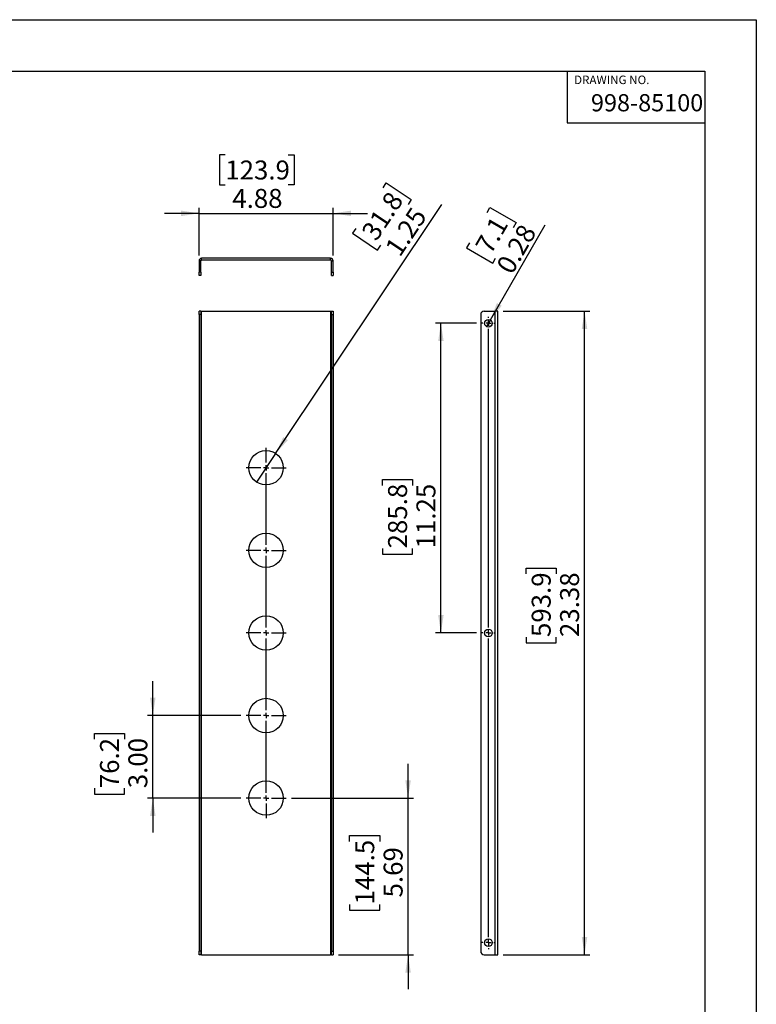
# Model space of a CAD drawing. Units: inches. Extents: x 0 to 17, y 0 to 11.
# Drawn here: x 11.6 to 17, y 3.8 to 11 of the extents above; entities that cross this region are included whole.
import ezdxf

# ---------------------------------------------------------------- set-up
doc = ezdxf.new("R2010")
doc.units = ezdxf.units.IN
doc.header["$MEASUREMENT"] = 0
for name, color, linetype in [('TITLEBLOCK', 7, 'Continuous'), ('TITLEBLOCK-ATTRIBUTE', 7, 'Continuous'), ('TITLEBLOCK-TEXT', 7, 'Continuous')]:
    doc.layers.add(name, color=color, linetype=linetype)
doc.styles.add('SLDTEXTSTYLE0', font='TXT', dxfattribs={"width": 0.75})
doc.styles.add('SLDTEXTSTYLE1', font='TXT', dxfattribs={"width": 0.7})
doc.dimstyles.new('SLDDIMSTYLE0', dxfattribs={"dimtxt": 0.137795, "dimasz": 0.13, "dimexe": 0, "dimexo": 0.0625, "dimgap": 0.034449, "dimtad": 1, "dimlfac": 5, "dimrnd": 1e-09, "dimzin": 12, "dimdsep": 46, "dimtxsty": 'SLDTEXTSTYLE0', "dimsah": 1, "dimcen": 0.09, "dimadec": 0, "dimazin": 3, "dimtfac": 1, "dimtmove": 0, "dimatfit": 0, "dimfxl": 0, "dimfrac": 2, "dimtolj": 1, "dimtzin": 12, "dimarcsym": 0})
doc.dimstyles.new('SLDDIMSTYLE10', dxfattribs={"dimtxt": 0.137795, "dimasz": 0.13, "dimexe": 0, "dimexo": 0.0625, "dimgap": 0.034449, "dimtad": 1, "dimlfac": 5, "dimrnd": 1e-09, "dimdsep": 46, "dimtxsty": 'SLDTEXTSTYLE0', "dimblk1": 'NONE', "dimsah": 1, "dimcen": 0, "dimadec": 0, "dimazin": 2, "dimtfac": 1, "dimtmove": 0, "dimatfit": 3, "dimldrblk": 'NONE', "dimfxl": 0, "dimfrac": 2, "dimtolj": 1, "dimtzin": 12, "dimarcsym": 0})
doc.dimstyles.new('SLDDIMSTYLE3', dxfattribs={"dimtxt": 0.137795, "dimasz": 0.13, "dimexe": 0, "dimexo": 0.0625, "dimgap": 0.034449, "dimtad": 1, "dimlfac": 5, "dimrnd": 1e-09, "dimzin": 12, "dimdsep": 46, "dimtxsty": 'SLDTEXTSTYLE0', "dimsah": 1, "dimcen": 0.09, "dimadec": 0, "dimazin": 3, "dimtfac": 1, "dimtofl": 0, "dimtmove": 0, "dimatfit": 3, "dimfxl": 0, "dimfrac": 2, "dimtolj": 1, "dimtzin": 12, "dimarcsym": 0})
doc.dimstyles.new('SLDDIMSTYLE4', dxfattribs={"dimtxt": 0.137795, "dimasz": 0.13, "dimexe": 0, "dimexo": 0.0625, "dimgap": 0.034449, "dimtad": 1, "dimlfac": 5, "dimrnd": 1e-09, "dimzin": 4, "dimdsep": 46, "dimtxsty": 'SLDTEXTSTYLE0', "dimsah": 1, "dimcen": 0.09, "dimadec": 0, "dimazin": 1, "dimtfac": 1, "dimtmove": 0, "dimatfit": 0, "dimfxl": 0, "dimfrac": 2, "dimtolj": 1, "dimtzin": 12, "dimarcsym": 0})
doc.dimstyles.new('SLDDIMSTYLE9', dxfattribs={"dimtxt": 0.137795, "dimasz": 0.13, "dimexe": 0, "dimexo": 0.0625, "dimgap": 0.034449, "dimtad": 1, "dimlfac": 5, "dimrnd": 1e-09, "dimzin": 12, "dimdsep": 46, "dimtxsty": 'SLDTEXTSTYLE0', "dimblk1": 'NONE', "dimsah": 1, "dimcen": 0, "dimadec": 0, "dimazin": 3, "dimtfac": 1, "dimtmove": 0, "dimatfit": 3, "dimldrblk": 'NONE', "dimfxl": 0, "dimfrac": 2, "dimtolj": 1, "dimtzin": 12, "dimarcsym": 0})

# ---------------------------------------------------------------- blocks, each defined once
blk = doc.blocks.new('_D_16')
at = {"layer": 'TITLEBLOCK'}
for p, q in [((14.4685, 5.3446), (14.4685, 5.5946)), ((13.6205, 5.3446), (14.5079, 5.3446)), ((14.4685, 4.2066), (14.4685, 5.3446)), ((14.0436, 5.0303), (14.0436, 5.0723)), ((14.0436, 5.0723), (14.2623, 5.0723)), ((14.2623, 5.0723), (14.2623, 5.0303)), ((14.0436, 4.5721), (14.0436, 4.5301)), ((14.0436, 4.5301), (14.2623, 4.5301)), ((14.2623, 4.5301), (14.2623, 4.5721)), ((13.9634, 4.2066), (14.5079, 4.2066)), ((14.4685, 4.2066), (14.4685, 3.9566))]:
    blk.add_line(p, q, dxfattribs=at)
for points in [[(14.4685, 5.3446), (14.4885, 5.4746), (14.4485, 5.4746)], [(14.4685, 4.2066), (14.4485, 4.0766), (14.4885, 4.0766)]]:
    blk.add_solid(points, dxfattribs=at)
at = {"layer": 'TITLEBLOCK', "char_height": 0.1378, "attachment_point": 1, "rotation": 90, "style": 'SLDTEXTSTYLE0'}
for s, insert in [('144.5', (14.0847, 4.5721)), ('5.69', (14.2909, 4.623))]:
    blk.add_mtext(s, dxfattribs=dict(at, insert=insert))
blk = doc.blocks.new('_D_17')
at = {"layer": 'TITLEBLOCK'}
for p, q in [((12.6129, 5.9446), (12.6129, 6.1946)), ((13.2524, 5.9446), (12.5735, 5.9446)), ((12.6129, 5.3446), (12.6129, 5.9446)), ((12.188, 5.7728), (12.188, 5.8148)), ((12.188, 5.8148), (12.4067, 5.8148)), ((12.4067, 5.8148), (12.4067, 5.7728)), ((12.188, 5.4165), (12.188, 5.3745)), ((12.188, 5.3745), (12.4067, 5.3745)), ((12.4067, 5.3745), (12.4067, 5.4165)), ((13.2524, 5.3446), (12.5735, 5.3446)), ((12.6129, 5.3446), (12.6129, 5.0946))]:
    blk.add_line(p, q, dxfattribs=at)
for points in [[(12.6129, 5.9446), (12.6329, 6.0746), (12.5929, 6.0746)], [(12.6129, 5.3446), (12.5929, 5.2146), (12.6329, 5.2146)]]:
    blk.add_solid(points, dxfattribs=at)
at = {"layer": 'TITLEBLOCK', "char_height": 0.1378, "attachment_point": 1, "rotation": 90, "style": 'SLDTEXTSTYLE0'}
for s, insert in [('76.2', (12.2291, 5.4165)), ('3.00', (12.4353, 5.4165))]:
    blk.add_mtext(s, dxfattribs=dict(at, insert=insert))
blk = doc.blocks.new('_D_18')
at = {"layer": 'TITLEBLOCK'}
for p, q in [((14.2863, 9.7794), (14.3097, 9.8143)), ((14.3097, 9.8143), (14.4916, 9.6928)), ((14.4916, 9.6928), (14.4682, 9.6579)), ((13.5058, 7.8486), (14.7134, 9.6563)), ((14.0884, 9.4831), (14.0651, 9.4482)), ((14.0651, 9.4482), (14.247, 9.3267)), ((14.247, 9.3267), (14.2703, 9.3616)), ((13.5058, 7.8486), (13.367, 7.6407))]:
    blk.add_line(p, q, dxfattribs=at)
blk.add_solid([(13.5058, 7.8486), (13.5947, 7.9456), (13.5614, 7.9678)], dxfattribs=at)
at = {"layer": 'TITLEBLOCK', "char_height": 0.1378, "attachment_point": 1, "rotation": 56.25789, "style": 'SLDTEXTSTYLE0'}
for s, insert in [('31.8', (14.1226, 9.4602)), ('1.25', (14.294, 9.3457))]:
    blk.add_mtext(s, dxfattribs=dict(at, insert=insert))
blk = doc.blocks.new('_NONE')
blk = doc.blocks.new('SW_CENTERMARKSYMBOL_6')
at = {"layer": 'TITLEBLOCK', "color": 0}
for p, q in [((0, 0.6394), (0, 0.7447)), ((-0.0394, 0.6), (-0.1447, 0.6)), ((0, 0.6), (-0.0197, 0.6)), ((0, 0.6), (0, 0.6197)), ((0, 0.6), (0, 0.5803)), ((0, 0.6), (0.0197, 0.6)), ((0.0394, 0.6), (0.1447, 0.6)), ((0, 0.0394), (0, 0.5606)), ((-0.0394, 0), (-0.1447, 0)), ((0, 0), (-0.0197, 0)), ((0, 0), (0, 0.0197)), ((0, 0), (0, -0.0197)), ((0, 0), (0.0197, 0)), ((0.0394, 0), (0.1447, 0)), ((0, -0.5606), (0, -0.0394)), ((-0.0394, -0.6), (-0.1447, -0.6)), ((0, -0.6), (-0.0197, -0.6)), ((0, -0.6), (0, -0.5803)), ((0, -0.6), (0, -0.6197)), ((0, -0.6), (0.0197, -0.6)), ((0, -1.1606), (0, -0.6394)), ((0.0394, -0.6), (0.1447, -0.6)), ((-0.0394, -1.2), (-0.1447, -1.2)), ((0, -1.2), (-0.0197, -1.2)), ((0, -1.2), (0, -1.1803)), ((0, -1.2), (0, -1.2197)), ((0, -1.2), (0.0197, -1.2)), ((0.0394, -1.2), (0.1447, -1.2)), ((0, -1.7606), (0, -1.2394)), ((0, -1.8), (0, -1.7803)), ((-0.0394, -1.8), (-0.1447, -1.8)), ((0, -1.8), (-0.0197, -1.8)), ((0, -1.8), (0, -1.8197)), ((0, -1.8), (0.0197, -1.8)), ((0, -1.8394), (0, -1.9447)), ((0.0394, -1.8), (0.1447, -1.8))]:
    blk.add_line(p, q, dxfattribs=at)
blk = doc.blocks.new('_D_19')
at = {"layer": 'TITLEBLOCK'}
for p, q in [((15.1606, 8.8826), (15.7906, 8.8826)), ((15.7512, 4.2066), (15.7512, 8.8826)), ((15.3263, 6.9731), (15.3263, 7.015)), ((15.3263, 7.015), (15.545, 7.015)), ((15.545, 7.015), (15.545, 6.9731)), ((15.3263, 6.5149), (15.3263, 6.4729)), ((15.545, 6.4729), (15.545, 6.5149)), ((15.3263, 6.4729), (15.545, 6.4729)), ((15.1606, 4.2066), (15.7906, 4.2066))]:
    blk.add_line(p, q, dxfattribs=at)
for points in [[(15.7512, 8.8826), (15.7312, 8.7526), (15.7712, 8.7526)], [(15.7512, 4.2066), (15.7712, 4.3366), (15.7312, 4.3366)]]:
    blk.add_solid(points, dxfattribs=at)
at = {"layer": 'TITLEBLOCK', "char_height": 0.1378, "attachment_point": 1, "rotation": 90, "style": 'SLDTEXTSTYLE0'}
for s, insert in [('593.9', (15.3674, 6.5149)), ('23.38', (15.5736, 6.5149))]:
    blk.add_mtext(s, dxfattribs=dict(at, insert=insert))
blk = doc.blocks.new('_D_20')
at = {"layer": 'TITLEBLOCK'}
for p, q in [((14.9653, 8.7946), (14.6678, 8.7946)), ((14.7071, 6.5446), (14.7071, 8.7946)), ((14.2822, 7.617), (14.2822, 7.659)), ((14.2822, 7.659), (14.501, 7.659)), ((14.501, 7.659), (14.501, 7.617)), ((14.2822, 7.1588), (14.2822, 7.1169)), ((14.501, 7.1169), (14.501, 7.1588)), ((14.2822, 7.1169), (14.501, 7.1169)), ((14.9653, 6.5446), (14.6678, 6.5446))]:
    blk.add_line(p, q, dxfattribs=at)
for points in [[(14.7071, 8.7946), (14.6871, 8.6646), (14.7271, 8.6646)], [(14.7071, 6.5446), (14.7271, 6.6746), (14.6871, 6.6746)]]:
    blk.add_solid(points, dxfattribs=at)
at = {"layer": 'TITLEBLOCK', "char_height": 0.1378, "attachment_point": 1, "rotation": 90, "style": 'SLDTEXTSTYLE0'}
for s, insert in [('285.8', (14.3233, 7.1588)), ('11.25', (14.5295, 7.1588))]:
    blk.add_mtext(s, dxfattribs=dict(at, insert=insert))
blk = doc.blocks.new('_D_21')
at = {"layer": 'TITLEBLOCK'}
for p, q in [((15.0427, 9.5984), (15.0637, 9.6348)), ((15.0637, 9.6348), (15.2531, 9.5254)), ((15.2531, 9.5254), (15.2321, 9.489)), ((15.0666, 8.819), (15.4655, 9.51)), ((14.9154, 9.378), (14.8944, 9.3416)), ((14.8944, 9.3416), (15.0838, 9.2322)), ((15.0838, 9.2322), (15.1048, 9.2686)), ((15.0666, 8.819), (15.0385, 8.7703))]:
    blk.add_line(p, q, dxfattribs=at)
blk.add_solid([(15.0666, 8.819), (15.1489, 8.9216), (15.1143, 8.9416)], dxfattribs=at)
at = {"layer": 'TITLEBLOCK', "char_height": 0.1378, "attachment_point": 1, "rotation": 60, "style": 'SLDTEXTSTYLE0'}
for s, insert in [('7.1', (14.951, 9.3574)), ('0.28', (15.1041, 9.2102))]:
    blk.add_mtext(s, dxfattribs=dict(at, insert=insert))
blk = doc.blocks.new('SW_CENTERMARKSYMBOL_7')
at = {"layer": 'TITLEBLOCK', "color": 0}
for p, q in [((0, 2.2894), (0, 2.2978)), ((-0.0394, 2.25), (-0.0478, 2.25)), ((0, 2.25), (-0.0197, 2.25)), ((0, 2.25), (0, 2.2697)), ((0, 2.25), (0, 2.2303)), ((0, 2.25), (0.0197, 2.25)), ((0.0394, 2.25), (0.0478, 2.25)), ((0, 0.0394), (0, 2.2106)), ((-0.0394, 0), (-0.0478, 0)), ((0, 0), (-0.0197, 0)), ((0, 0), (0, 0.0197)), ((0, 0), (0, -0.0197)), ((0, 0), (0.0197, 0)), ((0.0394, 0), (0.0478, 0)), ((0, -2.2106), (0, -0.0394)), ((-0.0394, -2.25), (-0.0478, -2.25)), ((0, -2.25), (-0.0197, -2.25)), ((0, -2.25), (0, -2.2303)), ((0, -2.25), (0, -2.2697)), ((0, -2.25), (0.0197, -2.25)), ((0.0394, -2.25), (0.0478, -2.25)), ((0, -2.2894), (0, -2.2978))]:
    blk.add_line(p, q, dxfattribs=at)
blk = doc.blocks.new('_D_22')
at = {"layer": 'TITLEBLOCK'}
for p, q in [((13.1398, 10.0179), (13.0978, 10.0179)), ((13.0978, 10.0179), (13.0978, 9.7991)), ((13.5979, 10.0179), (13.6399, 10.0179)), ((13.6399, 10.0179), (13.6399, 9.7991)), ((13.0978, 9.7991), (13.1398, 9.7991)), ((13.6399, 9.7991), (13.5979, 9.7991)), ((12.9488, 9.593), (12.6988, 9.593)), ((12.9488, 9.2873), (12.9488, 9.6323)), ((12.9488, 9.593), (13.924, 9.593)), ((13.924, 9.2873), (13.924, 9.6323)), ((13.924, 9.593), (14.174, 9.593))]:
    blk.add_line(p, q, dxfattribs=at)
for points in [[(12.9488, 9.593), (12.8188, 9.613), (12.8188, 9.573)], [(13.924, 9.593), (14.054, 9.573), (14.054, 9.613)]]:
    blk.add_solid(points, dxfattribs=at)
at = {"layer": 'TITLEBLOCK', "char_height": 0.1378, "attachment_point": 1, "style": 'SLDTEXTSTYLE0'}
for s, insert in [('123.9', (13.1398, 9.9768)), ('4.88', (13.1907, 9.7706))]:
    blk.add_mtext(s, dxfattribs=dict(at, insert=insert))

msp = doc.modelspace()

# ---------------------------------------------------------------- linework, layer by layer
at = {"color": 7, "linetype": 'Continuous', "lineweight": 25}
for p, q in [((12.9614, 9.248), (12.9488, 9.248)), ((12.9488, 9.248), (12.9488, 9.1668)), ((12.9614, 9.1668), (12.9614, 9.248)), ((12.9677, 9.2542), (12.9677, 9.2668)), ((13.9052, 9.2668), (12.9677, 9.2668)), ((12.9677, 9.2542), (13.9052, 9.2542)), ((13.9052, 9.2542), (13.9052, 9.2668)), ((13.9114, 9.1668), (13.9114, 9.248)), ((13.9114, 9.248), (13.924, 9.248)), ((13.924, 9.1668), (13.924, 9.248)), ((12.9614, 9.1668), (12.9488, 9.1668)), ((12.9488, 9.1418), (12.9488, 9.1668)), ((12.9614, 9.1668), (12.9614, 9.1418)), ((13.9114, 9.1668), (13.924, 9.1668)), ((13.9114, 9.1418), (13.9114, 9.1668)), ((13.924, 9.1668), (13.924, 9.1418)), ((12.9614, 9.1418), (12.9488, 9.1418)), ((13.9114, 9.1418), (13.924, 9.1418)), ((12.9614, 8.8826), (12.9488, 8.8826)), ((12.9488, 8.8576), (12.9488, 8.8826)), ((12.9614, 8.8826), (12.9614, 8.8576)), ((12.9614, 8.8826), (12.9677, 8.8826)), ((12.9677, 4.2066), (12.9677, 8.8826)), ((12.9677, 8.8826), (13.9052, 8.8826)), ((13.9052, 8.8826), (13.9052, 4.2066)), ((13.9052, 8.8826), (13.9114, 8.8826)), ((13.9114, 8.8826), (13.924, 8.8826)), ((13.9114, 8.8576), (13.9114, 8.8826)), ((13.924, 8.8826), (13.924, 8.8576)), ((15.0213, 8.8826), (15.1024, 8.8826)), ((15.1024, 4.2066), (15.1024, 8.8826)), ((15.1213, 8.8826), (15.1024, 8.8826)), ((15.1213, 4.2066), (15.1213, 8.8826)), ((12.9488, 8.8576), (12.9488, 4.2316)), ((12.9614, 8.8576), (12.9488, 8.8576)), ((12.9614, 8.8576), (12.9614, 4.2316)), ((13.9114, 8.8576), (13.924, 8.8576)), ((13.9114, 8.8576), (13.9114, 4.2316)), ((13.924, 8.8576), (13.924, 4.2316)), ((14.9963, 8.8576), (14.9963, 4.2316)), ((12.9488, 4.2066), (12.9488, 4.2316)), ((12.9614, 4.2316), (12.9488, 4.2316)), ((12.9614, 4.2316), (12.9614, 4.2066)), ((13.9114, 4.2066), (13.9114, 4.2316)), ((13.9114, 4.2316), (13.924, 4.2316)), ((13.924, 4.2316), (13.924, 4.2066)), ((12.9614, 4.2066), (12.9488, 4.2066)), ((12.9677, 4.2066), (12.9614, 4.2066)), ((12.9677, 4.2066), (13.9052, 4.2066)), ((13.9114, 4.2066), (13.9052, 4.2066)), ((13.9114, 4.2066), (13.924, 4.2066)), ((15.0213, 4.2066), (15.1024, 4.2066)), ((15.1024, 4.2066), (15.1213, 4.2066))]:
    msp.add_line(p, q, dxfattribs=at)
for centre, radius in [((15.0525, 8.7946), 0.0281), ((13.4364, 7.7446), 0.125), ((13.4364, 7.1446), 0.125), ((13.4364, 6.5446), 0.125), ((15.0525, 6.5446), 0.0281), ((13.4364, 5.9446), 0.125), ((13.4364, 5.3446), 0.125), ((15.0525, 4.2946), 0.0281)]:
    msp.add_circle(centre, radius, dxfattribs=at)
for centre, radius, start, end in [((12.9677, 9.248), 0.0188, 90, 180), ((12.9677, 9.248), 0.00625, 90, 180), ((13.9052, 9.248), 0.0189, 0, 90), ((13.9052, 9.248), 0.00625, 0, 90), ((15.0213, 8.8576), 0.025, 90, 180), ((15.0213, 4.2316), 0.025, 180, 270)]:
    msp.add_arc(centre, radius, start, end, dxfattribs=at)
at = {"layer": 'TITLEBLOCK'}
for p, q in [((0, 11), (17, 11)), ((17, 11), (17, 0)), ((0.375, 10.625), (16.625, 10.625)), ((15.625, 10.625), (15.625, 10.25)), ((16.625, 10.625), (16.625, 0.375)), ((15.625, 10.25), (16.625, 10.25))]:
    msp.add_line(p, q, dxfattribs=at)

# ---------------------------------------------------------------- block references
for name, p in [('SW_CENTERMARKSYMBOL_7', (15.0525, 6.5446)), ('SW_CENTERMARKSYMBOL_6', (13.4364, 7.1446))]:
    msp.add_blockref(name, p, dxfattribs=at)

# ---------------------------------------------------------------- texts
at = {"layer": 'TITLEBLOCK-ATTRIBUTE', "insert": (15.7979, 10.4592), "char_height": 0.125, "attachment_point": 1, "style": 'SLDTEXTSTYLE0'}
msp.add_mtext('998-85100', dxfattribs=at)
at = {"layer": 'TITLEBLOCK-TEXT', "insert": (15.675, 10.594), "char_height": 0.062, "attachment_point": 1, "style": 'SLDTEXTSTYLE1'}
msp.add_mtext('DRAWING NO.', dxfattribs=at)

# ---------------------------------------------------------------- dimensions: what is measured, and where the dimension line sits
at = {"layer": 'TITLEBLOCK'}
for base, p1, p2, angle, dimstyle, picture, middle in [((13.924, 9.593), (12.9488, 9.248), (13.924, 9.248), 0, 'SLDDIMSTYLE0', '_D_22', (13.3689, 9.593)), ((15.7512, 8.8826), (15.1213, 4.2066), (15.1213, 8.8826), 90, 'SLDDIMSTYLE3', '_D_19', (15.7512, 6.744)), ((14.7071, 8.7946), (15.0047, 6.5446), (15.0047, 8.7946), 90, 'SLDDIMSTYLE3', '_D_20', (14.7071, 7.3879)), ((12.6129, 5.9446), (13.2917, 5.3446), (13.2917, 5.9446), 90, 'SLDDIMSTYLE4', '_D_17', (12.6129, 5.5946)), ((14.4685, 5.3446), (13.924, 4.2066), (13.5811, 5.3446), 90, 'SLDDIMSTYLE0', '_D_16', (14.4685, 4.8012))]:
    dim = msp.add_linear_dim(base=base, p1=p1, p2=p2, angle=angle, dimstyle=dimstyle, dxfattribs=at)
    dim.commit()
    dim.dimension.update_dxf_attribs({"geometry": picture, "text_midpoint": middle, "dimtype": 160})
for p1, p2, dimstyle, picture, middle in [((13.367, 7.6407), (13.5058, 7.8486), 'SLDDIMSTYLE9', '_D_18', (14.5466, 9.4066)), ((15.0385, 8.7703), (15.0666, 8.819), 'SLDDIMSTYLE10', '_D_21', (15.3537, 9.3163))]:
    dim = msp.add_diameter_dim_2p(p1=p1, p2=p2, dimstyle=dimstyle, override={"dimpost": '<>'}, dxfattribs=at)
    dim.commit()
    dim.dimension.update_dxf_attribs({"geometry": picture, "text_midpoint": middle, "dimtype": 163})

doc.saveas('drawing.dxf')
